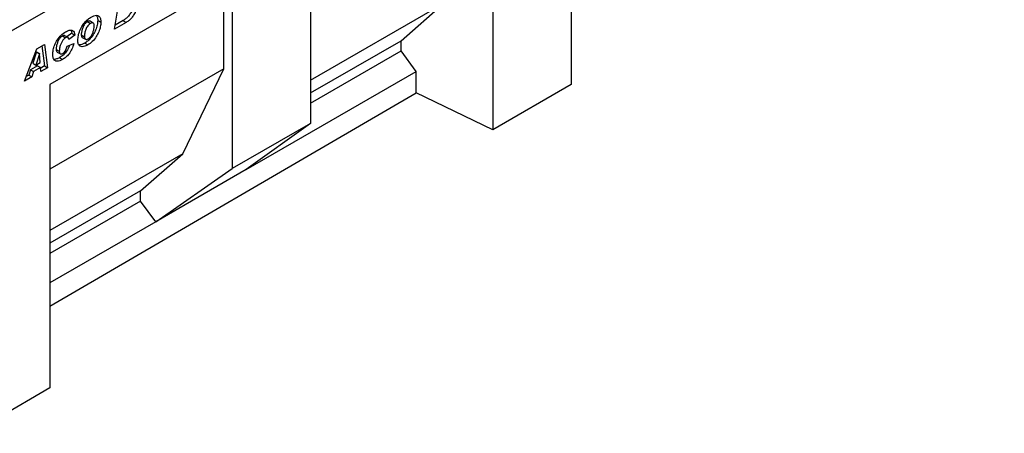
# Model space of a CAD drawing. Units: millimetres. Extents: x 0 to 733, y 0 to 1309.
# Drawn here: x 124 to 169, y 33 to 52 of the extents above; entities that cross this region are included whole.
import ezdxf

# ---------------------------------------------------------------- set-up
doc = ezdxf.new("R2010")
doc.units = ezdxf.units.MM

msp = doc.modelspace()

# ---------------------------------------------------------------- linework, layer by layer
at = {"color": 7, "linetype": 'Continuous', "lineweight": 25}
for p, q in [((102.6857, 39.2792), (168.9816, 77.5509)), ((149.3861, 64.426), (149.3861, 49.19)), ((145.8505, 60.7519), (145.8505, 47.1285)), ((137.6007, 55.9893), (137.6007, 47.4157)), ((134.0666, 53.9491), (125.8168, 49.1866)), ((134.0666, 53.9491), (134.0666, 45.3755)), ((133.6821, 53.7271), (125.8168, 49.1865)), ((133.6821, 49.8894), (133.6821, 53.7271)), ((128.7459, 51.6941), (128.954, 52.9574)), ((137.6007, 49.375), (143.6205, 52.8501)), ((141.6981, 51.1684), (143.6205, 52.8501)), ((127.5099, 52.0346), (127.6513, 51.953)), ((127.7805, 51.9706), (127.6391, 52.0522)), ((127.9822, 52.0941), (128.1236, 52.0125)), ((129.2734, 51.9986), (128.7459, 51.6941)), ((129.132, 52.0803), (128.7756, 51.8745)), ((129.132, 52.0803), (129.2734, 51.9986)), ((126.3842, 51.3848), (126.5256, 51.3031)), ((126.635, 51.3161), (126.4936, 51.3977)), ((126.8097, 51.5037), (126.585, 51.3449)), ((126.9511, 51.4221), (126.6683, 51.2222)), ((126.6683, 51.2222), (126.6683, 51.2282)), ((126.8097, 51.5037), (126.9511, 51.4221)), ((127.2365, 51.4342), (127.3779, 51.3526)), ((127.2846, 51.3191), (127.4261, 51.2375)), ((124.6729, 49.3428), (125.2316, 50.8085)), ((125.2316, 50.8085), (125.5693, 51.0034)), ((125.4486, 50.9338), (125.5729, 50.0256)), ((125.5693, 51.0034), (125.7143, 49.944)), ((126.1026, 50.7766), (126.244, 50.6949)), ((126.604, 50.9178), (126.8997, 51.0366)), ((127.3924, 51.0612), (127.5338, 50.9795)), ((137.6007, 48.8031), (141.6981, 51.1684)), ((141.6981, 50.7054), (141.6981, 51.1684)), ((125.2103, 50.6628), (125.0408, 50.149)), ((125.3517, 50.5811), (125.1822, 50.0673)), ((125.2129, 50.6643), (125.2103, 50.6628)), ((125.2103, 50.6628), (125.3517, 50.5811)), ((125.2129, 50.6643), (125.3543, 50.5827)), ((125.3543, 50.5827), (125.3517, 50.5811)), ((125.3837, 50.1837), (125.3543, 50.5827)), ((126.1501, 50.6567), (126.2915, 50.5751)), ((126.2496, 50.4015), (126.391, 50.3198)), ((137.6007, 48.3401), (141.6981, 50.7054)), ((142.3902, 49.7717), (141.6981, 50.7054)), ((125.2589, 50.0374), (124.9425, 49.8547)), ((125.0408, 50.149), (125.1822, 50.0673)), ((125.4003, 49.9557), (125.0839, 49.7731)), ((125.1822, 50.0673), (125.3837, 50.1837)), ((125.2589, 50.0374), (125.4003, 49.9557)), ((125.4138, 49.7705), (125.4003, 49.9557)), ((125.5729, 50.0256), (125.4024, 49.9272)), ((125.7143, 49.944), (125.4138, 49.7705)), ((125.5729, 50.0256), (125.7143, 49.944)), ((133.6821, 49.8894), (125.8168, 45.3488)), ((131.8366, 46.0474), (133.6821, 49.8894)), ((125.004, 49.5339), (124.6729, 49.3428)), ((124.8626, 49.6156), (124.7527, 49.5522)), ((124.9425, 49.8547), (124.8626, 49.6156)), ((124.8626, 49.6156), (125.004, 49.5339)), ((124.9425, 49.8547), (125.0839, 49.7731)), ((125.0839, 49.7731), (125.004, 49.5339)), ((134.6971, 45.3306), (142.3902, 49.7717)), ((142.3902, 48.8031), (142.3902, 49.7717)), ((125.8168, 49.1866), (125.8168, 35.4476)), ((149.3861, 49.19), (145.8505, 47.1285)), ((125.8168, 39.1398), (142.3902, 48.8031)), ((145.8505, 47.1285), (142.3902, 48.8031)), ((137.6007, 47.4157), (134.0666, 45.3755)), ((137.6007, 47.4157), (134.6971, 45.3306)), ((131.8366, 46.0474), (125.8168, 42.5723)), ((129.9141, 44.3657), (131.8366, 46.0474)), ((130.6062, 42.969), (134.0666, 45.3755)), ((134.6971, 45.3306), (130.6062, 42.969)), ((129.9141, 44.3657), (125.8168, 42.0003)), ((129.9141, 43.9027), (129.9141, 44.3657)), ((129.9141, 43.9027), (125.8168, 41.5374)), ((130.6062, 42.969), (129.9141, 43.9027)), ((130.6062, 42.969), (125.8168, 40.2041)), ((125.8168, 35.4476), (122.2812, 33.3862))]:
    msp.add_line(p, q, dxfattribs=at)
at = {"color": 8, "linetype": 'Continuous', "lineweight": 18}
msp.add_line((102.6857, 39.2792), (168.9816, 77.5509), dxfattribs=at)
at = {"color": 7, "linetype": 'Continuous', "lineweight": 25}
for points, knots in [([(129.6458, 53.0413), (129.6424, 52.9771), (129.6356, 52.8489), (129.5745, 52.6391), (129.4912, 52.4457), (129.3799, 52.2825), (129.2581, 52.1656), (129.174, 52.1087), (129.132, 52.0803)], [0, 0, 0, 0, 0.186755, 0.3734604, 0.5601024, 0.7064472, 0.8532782, 1, 1, 1, 1]), ([(129.7872, 52.9596), (129.7838, 52.8955), (129.777, 52.7672), (129.7159, 52.5575), (129.6326, 52.364), (129.5214, 52.2008), (129.3995, 52.084), (129.3154, 52.0271), (129.2734, 51.9986)], [0, 0, 0, 0, 0.186755, 0.3734604, 0.5601024, 0.7064472, 0.8532782, 1, 1, 1, 1]), ([(127.0822, 51.187), (127.0869, 51.2588), (127.0962, 51.4023), (127.1707, 51.6373), (127.2772, 51.8493), (127.4064, 52.0233), (127.5427, 52.1512), (127.6366, 52.2097), (127.6837, 52.2389)], [0, 0, 0, 0, 0.18666804, 0.37331921, 0.55978639, 0.70654353, 0.85307625, 1, 1, 1, 1]), ([(127.6837, 52.2389), (127.7264, 52.2615), (127.8118, 52.3067), (127.9361, 52.332), (128.0409, 52.2888), (128.112, 52.1805), (128.1197, 52.0685), (128.1236, 52.0125)], [0, 0, 0, 0, 0.1871793, 0.373972, 0.560231, 0.7799425, 1, 1, 1, 1]), ([(127.9178, 52.3185), (127.9337, 52.2985), (127.9766, 52.2443), (127.98, 52.1522), (127.9822, 52.0941)], [0, 0, 0, 0, 0.3696534, 1, 1, 1, 1]), ([(127.5099, 52.0346), (127.4882, 52.0203), (127.4448, 51.9916), (127.3663, 51.8999), (127.2964, 51.7595), (127.2512, 51.5917), (127.2414, 51.4867), (127.2365, 51.4342)], [0, 0, 0, 0, 0.1251224, 0.250162, 0.4992453, 0.7496152, 1, 1, 1, 1]), ([(127.6513, 51.953), (127.6296, 51.9386), (127.5863, 51.9099), (127.5077, 51.8182), (127.4379, 51.6779), (127.3926, 51.51), (127.3828, 51.4051), (127.3779, 51.3526)], [0, 0, 0, 0, 0.1251224, 0.250162, 0.4992453, 0.7496152, 1, 1, 1, 1]), ([(127.9822, 52.0941), (127.9774, 52.0238), (127.9677, 51.8833), (127.8939, 51.6531), (127.7731, 51.4194), (127.6002, 51.1974), (127.4617, 51.1066), (127.3924, 51.0612)], [0, 0, 0, 0, 0.1869224, 0.3737094, 0.5602994, 0.7800659, 1, 1, 1, 1]), ([(127.6365, 52.0486), (127.634, 52.0517), (127.62, 52.0689), (127.5726, 52.0643), (127.5308, 52.0445), (127.5099, 52.0346)], [0, 0, 0, 0, 0.0981805, 0.5485574, 1, 1, 1, 1]), ([(128.1236, 52.0125), (128.1188, 51.9422), (128.1092, 51.8017), (128.0354, 51.5715), (127.9145, 51.3378), (127.7416, 51.1158), (127.6031, 51.025), (127.5338, 50.9795)], [0, 0, 0, 0, 0.1869224, 0.3737094, 0.5602994, 0.7800659, 1, 1, 1, 1]), ([(127.5511, 51.2567), (127.5827, 51.279), (127.6461, 51.3235), (127.7207, 51.4399), (127.7761, 51.5678), (127.8106, 51.704), (127.8222, 51.7949), (127.8279, 51.8404)], [0, 0, 0, 0, 0.1860136, 0.3722098, 0.5592021, 0.7796882, 1, 1, 1, 1]), ([(127.8279, 51.8404), (127.8263, 51.871), (127.8231, 51.932), (127.7779, 51.9809), (127.7154, 51.9846), (127.6727, 51.9635), (127.6513, 51.953)], [0, 0, 0, 0, 0.2805883, 0.5590639, 0.7792714, 1, 1, 1, 1]), ([(125.9483, 50.543), (125.9534, 50.6129), (125.9636, 50.7527), (126.0315, 50.9803), (126.1469, 51.2155), (126.3205, 51.4343), (126.4577, 51.5253), (126.5264, 51.5708)], [0, 0, 0, 0, 0.1868698, 0.373903, 0.5605535, 0.7800368, 1, 1, 1, 1]), ([(126.3842, 51.3848), (126.3516, 51.3602), (126.2864, 51.3109), (126.2067, 51.192), (126.1507, 51.058), (126.112, 50.9155), (126.1057, 50.8229), (126.1026, 50.7766)], [0, 0, 0, 0, 0.1859439, 0.3723598, 0.5591404, 0.7796304, 1, 1, 1, 1]), ([(126.5256, 51.3031), (126.4931, 51.2785), (126.4278, 51.2293), (126.3481, 51.1103), (126.2921, 50.9764), (126.2534, 50.8338), (126.2471, 50.7412), (126.244, 50.6949)], [0, 0, 0, 0, 0.1859439, 0.3723598, 0.5591404, 0.7796304, 1, 1, 1, 1]), ([(126.4906, 51.3929), (126.486, 51.3973), (126.4715, 51.411), (126.4324, 51.407), (126.4003, 51.3922), (126.3842, 51.3848)], [0, 0, 0, 0, 0.1887982, 0.5945757, 1, 1, 1, 1]), ([(126.6683, 51.2282), (126.6667, 51.2516), (126.6637, 51.2984), (126.6225, 51.3262), (126.5745, 51.3264), (126.5419, 51.3109), (126.5256, 51.3031)], [0, 0, 0, 0, 0.2799764, 0.5583639, 0.7792781, 1, 1, 1, 1]), ([(126.5264, 51.5708), (126.5831, 51.5997), (126.6961, 51.6572), (126.837, 51.6454), (126.9257, 51.559), (126.9426, 51.4678), (126.9511, 51.4221)], [0, 0, 0, 0, 0.2805652, 0.5597015, 0.7797275, 1, 1, 1, 1]), ([(126.7721, 51.6339), (126.7731, 51.633), (126.8002, 51.6061), (126.805, 51.554), (126.8097, 51.5037)], [0, 0, 0, 0, 0.0346123, 1, 1, 1, 1]), ([(127.2365, 51.4342), (127.2384, 51.4051), (127.2418, 51.3531), (127.2733, 51.332), (127.2872, 51.3228)], [0, 0, 0, 0, 0.5608172, 1, 1, 1, 1]), ([(127.3779, 51.3526), (127.3805, 51.3245), (127.3855, 51.2683), (127.4312, 51.2269), (127.4909, 51.2262), (127.531, 51.2466), (127.5511, 51.2567)], [0, 0, 0, 0, 0.2799018, 0.5591403, 0.7792171, 1, 1, 1, 1]), ([(126.1026, 50.7766), (126.1042, 50.7492), (126.1075, 50.6963), (126.1369, 50.6704), (126.1511, 50.658)], [0, 0, 0, 0, 0.5188215, 1, 1, 1, 1]), ([(126.7026, 50.9574), (126.6938, 50.9298), (126.659, 50.8209), (126.5502, 50.6554), (126.399, 50.4963), (126.2995, 50.4331), (126.2496, 50.4015)], [0, 0, 0, 0, 0.11626767, 0.45944643, 0.72946302, 1, 1, 1, 1]), ([(126.8997, 51.0366), (126.8756, 50.9549), (126.8275, 50.7916), (126.693, 50.5735), (126.5401, 50.4147), (126.4408, 50.3515), (126.391, 50.3198)], [0, 0, 0, 0, 0.2796577, 0.5593874, 0.7794816, 1, 1, 1, 1]), ([(126.4003, 50.5924), (126.4277, 50.6117), (126.4825, 50.6504), (126.5579, 50.7726), (126.5865, 50.8627), (126.604, 50.9178)], [0, 0, 0, 0, 0.2793767, 0.5589003, 1, 1, 1, 1]), ([(127.5338, 50.9795), (127.491, 50.9569), (127.4053, 50.9118), (127.2811, 50.8853), (127.1688, 50.9132), (127.0927, 51.0176), (127.0857, 51.1305), (127.0822, 51.187)], [0, 0, 0, 0, 0.1872059, 0.3741551, 0.5607539, 0.7799646, 1, 1, 1, 1]), ([(127.3924, 51.0612), (127.3501, 51.0399), (127.2655, 50.9973), (127.1767, 50.9665), (127.1419, 50.9759), (127.1416, 50.976)], [0, 0, 0, 0, 0.4979698, 0.9952566, 1, 1, 1, 1]), ([(126.391, 50.3198), (126.3482, 50.2972), (126.2626, 50.2521), (126.1389, 50.2288), (126.031, 50.2658), (125.9589, 50.3741), (125.9518, 50.4866), (125.9483, 50.543)], [0, 0, 0, 0, 0.1871968, 0.374019, 0.5604759, 0.7799076, 1, 1, 1, 1]), ([(126.2496, 50.4015), (126.2065, 50.3779), (126.1236, 50.3328), (126.0471, 50.3253), (126.0105, 50.3218)], [0, 0, 0, 0, 0.5209559, 1, 1, 1, 1]), ([(126.244, 50.6949), (126.2461, 50.6683), (126.2504, 50.6151), (126.2878, 50.5684), (126.3432, 50.5635), (126.3812, 50.5828), (126.4003, 50.5924)], [0, 0, 0, 0, 0.2803796, 0.5597682, 0.77947, 1, 1, 1, 1])]:
    msp.add_open_spline(points, degree=3, knots=knots, dxfattribs=at)

doc.saveas('drawing.dxf')
